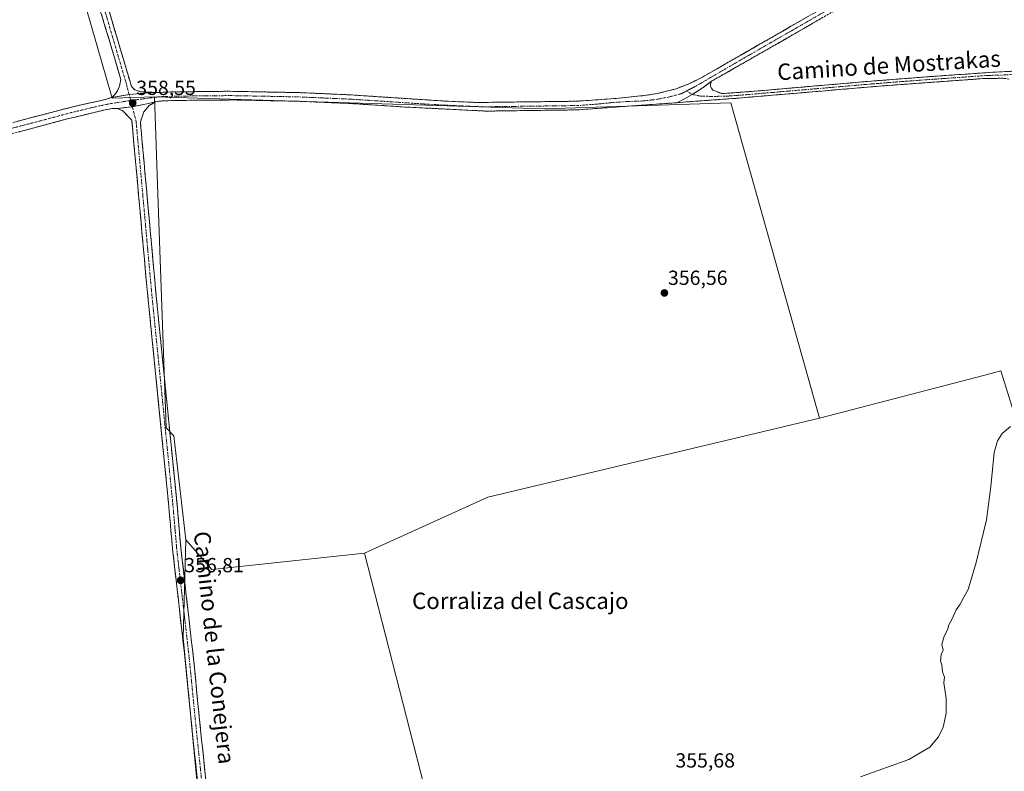
# Model space of a CAD drawing. Units: metres. Extents: x 614804 to 618271, y 4696991 to 4699361.
# Drawn here: x 615563 to 616045, y 4697228 to 4697596 of the extents above; entities that cross this region are included whole.
import ezdxf
from ezdxf.enums import TextEntityAlignment as Align

# ---------------------------------------------------------------- set-up
doc = ezdxf.new("R2010")
doc.units = ezdxf.units.M
doc.header["$MEASUREMENT"] = 0
doc.linetypes.add('TRAZO_Y_PUNTO', pattern=[1, 0.5, -0.25, 0, -0.25])
doc.linetypes.add('TRAZOSX2', pattern=[1.5, 1, -0.5])
for name, color, linetype, lineweight in [('Camino', 19, 'TRAZOSX2', 0), ('Camino Cxs', 19, 'Continuous', 0), ('Camino eje', 19, 'TRAZO_Y_PUNTO', 0), ('Carátula', 7, 'Continuous', 5), ('Cultivos herbáceos CxS', 92, 'Continuous', 0), ('Cultivos leñosos CxS', 92, 'Continuous', 0), ('Curva de nivel normal', 36, 'Continuous', 0), ('Punto de cota en terreno', 7, 'Continuous', 0), ('Rótulo de punto de cota en terreno', 19, 'Continuous', 0), ('Texto cartográfico', 19, 'Continuous', 0)]:
    doc.layers.add(name, color=color, linetype=linetype, lineweight=lineweight)
doc.styles.add('Arial', font='txt', dxfattribs={"height": 0.2})

# ---------------------------------------------------------------- blocks, each defined once
blk = doc.blocks.new('*U150')
at = {"layer": 'Cultivos herbáceos CxS', "color": 92, "linetype": 'Continuous', "lineweight": 0}
blk.add_polyline3d([(616342.83, 4697015.72, 349.44), (615646.24, 4697004.09, 354.56), (615646.24, 4697004.09, 354.56), (615658.88, 4697041.69, 354.91), (615655.56, 4697164.87, 355.4), (615643.08, 4697293.75, 356.54), (615644.46, 4697341.67, 356.72), (615657.11, 4697327.22, 356.52), (615731.93, 4697335.23, 356.4), (615793.61, 4697094.37, 354.78), (615863.74, 4697113.26, 355.04), (616107.1, 4697173.16, 354.46), (616053.03, 4697393.46, 354.9), (616046.62, 4697413.97, 355.28), (616043.37, 4697424.38, 355.58), (616039.58, 4697423.39, 355.55), (616039.2, 4697423.29, 355.55), (615954.52, 4697401.19, 355.74), (615954.52, 4697401.19, 355.74), (615911.12, 4697555.53, 356.81), (615820.06, 4697552.6, 357.17), (615629.13, 4697558.47, 358.13), (615608.32, 4697557.88, 358.49), (615495.6, 4697948.58, 360.01)], dxfattribs=at)
blk = doc.blocks.new('5PATER')
at = {"layer": 'Carátula', "linetype": 'Continuous', "lineweight": 5}
h = blk.add_hatch(color=250, dxfattribs=at)
edge = h.paths.add_edge_path()
edge.add_ellipse((0, 0.01), major_axis=(-1.33, -1.34), ratio=0.999422, start_angle=0, end_angle=360)

msp = doc.modelspace()

# ---------------------------------------------------------------- linework, layer by layer
at = {"layer": 'Camino', "color": 19, "linetype": 'TRAZOSX2', "lineweight": 0}
for points in [[(615630.82, 4697560.67), (615635.82, 4697560.91), (615664.81, 4697561.27), (615699.24, 4697560.64), (615724.31, 4697559.56), (615771.89, 4697556.41), (615786.88, 4697555.78), (615800.62, 4697555.95), (615836.1, 4697556.4), (615855.08, 4697557.77), (615868.83, 4697559.2), (615875.13, 4697560.12), (615884.38, 4697562.51), (615890.33, 4697564.75), (615896.08, 4697567.51), (615940.64, 4697593.07), (615970.86, 4697610.49), (616065.5, 4697668.21), (616140.69, 4697711.94), (616183.23, 4697737.17), (616213.7, 4697755.89), (616222.17, 4697761.69)], [(616231.51, 4697760.63), (616215.57, 4697752.25), (616189.6, 4697736.29), (616141.04, 4697707.46), (616062.52, 4697661.74), (615998.67, 4697622.41), (615977.24, 4697609.53), (615942.65, 4697589.57), (615901.75, 4697566.15)], [(615608.01, 4697558.29), (615608.35, 4697558.41), (615610.03, 4697560.02), (615611.19, 4697561.87), (615611.91, 4697563.79), (615612.59, 4697567.05), (615607.39, 4697584.84), (615584.33, 4697660.76), (615555.02, 4697752.81)], [(615559.88, 4697751), (615585.28, 4697671.54), (615604.11, 4697609.95), (615617.82, 4697563.59), (615619.51, 4697561.91), (615622.22, 4697561.04), (615630.82, 4697560.67)], [(615901.75, 4697566.15), (615901.26, 4697565.1), (615901.22, 4697563.8), (615901.68, 4697562.77), (615902.4, 4697561.76), (615906.95, 4697560.11), (615920.23, 4697561.08), (615980.01, 4697566.24), (616009.43, 4697568.51), (616039.66, 4697570.6), (616071.37, 4697572.16), (616123.05, 4697576.29), (616173.57, 4697579.83), (616184.65, 4697580.59), (616206.2, 4697582.09), (616275.02, 4697587.2), (616308.73, 4697589.52)], [(616045.05, 4697567.59), (616044.5, 4697567.66), (616034.5, 4697567.46), (615985.21, 4697563.89), (615911.74, 4697557.66), (615884.68, 4697555.69)], [(616047.41, 4697567.27), (616045.05, 4697567.59)], [(615166.71, 4697437.56), (615168.17, 4697438.02), (615169.73, 4697438.51), (615184.19, 4697441.81), (615190.48, 4697443.25), (615205.86, 4697447.57), (615236.11, 4697456.16), (615263.44, 4697463.38), (615287.37, 4697470.5), (615323.59, 4697480.45), (615381.82, 4697496.18), (615392.97, 4697499.4), (615394.98, 4697499.99), (615405.83, 4697503.12), (615448.87, 4697514.66), (615513.01, 4697533.44), (615546.79, 4697542.59), (615589.91, 4697553.85), (615605.53, 4697557.38), (615608.01, 4697558.29)], [(615629.56, 4697556.14), (615626.51, 4697554.24), (615623.92, 4697551.14), (615622.16, 4697546.33), (615622.68, 4697540.65), (615630.08, 4697459.46), (615640.29, 4697357.35), (615642, 4697337.6), (615648.32, 4697282.3), (615651.11, 4697253.6), (615661.52, 4697155.04), (615663.52, 4697130.9), (615668.22, 4697089.63), (615668.85, 4697080.85), (615669.12, 4697069.71)], [(615884.68, 4697555.69), (615836.16, 4697552.17), (615791.4, 4697551.55), (615751.68, 4697553.57), (615724.09, 4697555.33), (615699.11, 4697556.4), (615668.33, 4697557.02), (615639.92, 4697556.79), (615631.28, 4697556.45), (615629.56, 4697556.14)], [(615610.94, 4697552.84), (615608.43, 4697552.85), (615604.9, 4697552.19), (615586.32, 4697547.7), (615504.75, 4697525.87), (615445.43, 4697508.4), (615407.19, 4697498.23), (615383.19, 4697491.28), (615320.11, 4697474.23), (615288.77, 4697465.61), (615264.81, 4697458.48), (615232.58, 4697449.97), (615207.07, 4697443.25), (615190.41, 4697438.58), (615184.32, 4697437.16), (615169.08, 4697433.62), (615169.07, 4697433.62)], [(615664.91, 4697066.92), (615665.06, 4697068.31), (615664.99, 4697075.65), (615664.14, 4697089.25), (615659.94, 4697125.52), (615657.44, 4697154.65), (615656.39, 4697164.53), (615648.05, 4697243.24), (615644.17, 4697282.56), (615637.92, 4697337.19), (615635.48, 4697364.54), (615632.58, 4697393.57), (615625.2, 4697467.38), (615617.98, 4697547.05), (615613.83, 4697551.54), (615610.94, 4697552.84)]]:
    msp.add_lwpolyline(points, dxfattribs=at)
at = {"layer": 'Camino Cxs', "color": 19, "linetype": 'Continuous', "lineweight": 0}
for points in [[(615901.75, 4697566.15), (615897.16, 4697562.74), (615892.34, 4697559.67), (615888.56, 4697557.58), (615884.68, 4697555.69)], [(615901.75, 4697566.15), (615897.16, 4697562.74), (615892.34, 4697559.67), (615888.56, 4697557.58), (615884.68, 4697555.69)], [(615630.82, 4697560.67), (615623.74, 4697560.31), (615616.69, 4697559.62), (615608.01, 4697558.29)], [(615630.82, 4697560.67), (615623.74, 4697560.31), (615616.69, 4697559.62), (615608.01, 4697558.29)], [(615629.56, 4697556.14), (615623.93, 4697554.76), (615618.24, 4697553.71), (615610.94, 4697552.84)], [(615629.56, 4697556.14), (615623.93, 4697554.76), (615618.24, 4697553.71), (615610.94, 4697552.84)]]:
    msp.add_lwpolyline(points, dxfattribs=at)
for points in [[(615561.16, 4697546.34, 358.07), (615565.95, 4697547.59, 357.9), (615570.75, 4697548.85, 358.04), (615575.54, 4697550.1, 358.11), (615580.33, 4697551.35, 358.03), (615585.12, 4697552.6, 357.92), (615589.91, 4697553.85, 358), (615593.82, 4697554.73, 358.13), (615597.72, 4697555.62, 358.19), (615601.63, 4697556.5, 358.2), (615605.53, 4697557.38, 358.19), (615608.01, 4697558.29, 358.27), (615612.35, 4697558.95, 358.48), (615616.69, 4697559.62, 358.54), (615620.22, 4697559.97, 358.42), (615623.74, 4697560.31, 358.32), (615627.28, 4697560.49, 358.26), (615630.82, 4697560.67, 358.2), (615633.32, 4697560.79, 358.15), (615635.82, 4697560.91, 358.1), (615640.65, 4697560.97, 358.04), (615645.48, 4697561.03, 358), (615650.32, 4697561.09, 357.97), (615655.15, 4697561.15, 357.92), (615659.98, 4697561.21, 357.91), (615664.81, 4697561.27, 357.93), (615669.73, 4697561.18, 357.95), (615674.65, 4697561.09, 357.92), (615679.57, 4697561, 357.93), (615684.48, 4697560.91, 357.95), (615689.4, 4697560.82, 357.97), (615694.32, 4697560.73, 358), (615699.24, 4697560.64, 357.97), (615703.42, 4697560.46, 357.94), (615707.6, 4697560.28, 357.91), (615711.78, 4697560.1, 357.86), (615715.95, 4697559.92, 357.86), (615720.13, 4697559.74, 357.87), (615724.31, 4697559.56, 357.87), (615729.07, 4697559.25, 357.86), (615733.83, 4697558.93, 357.83), (615738.58, 4697558.62, 357.76), (615743.34, 4697558.3, 357.67), (615748.1, 4697557.99, 357.66), (615752.86, 4697557.67, 357.66), (615757.62, 4697557.36, 357.63), (615762.37, 4697557.04, 357.67), (615767.13, 4697556.73, 357.7), (615771.89, 4697556.41, 357.73), (615775.64, 4697556.25, 357.74), (615779.39, 4697556.1, 357.74), (615783.13, 4697555.94, 357.74), (615786.88, 4697555.78, 357.72), (615791.46, 4697555.84, 357.68), (615796.04, 4697555.89, 357.63), (615800.62, 4697555.95, 357.6), (615805.06, 4697556.01, 357.57), (615809.49, 4697556.06, 357.54), (615813.93, 4697556.12, 357.5), (615818.36, 4697556.18, 357.44), (615822.8, 4697556.23, 357.39), (615827.23, 4697556.29, 357.34), (615831.67, 4697556.34, 357.28), (615836.1, 4697556.4, 357.23), (615840.85, 4697556.74, 357.15), (615845.59, 4697557.09, 357.05), (615850.34, 4697557.43, 356.98), (615855.08, 4697557.77, 356.92), (615859.66, 4697558.25, 356.87), (615864.25, 4697558.72, 356.85), (615868.83, 4697559.2, 356.9), (615871.98, 4697559.66, 356.96), (615875.13, 4697560.12, 357.01), (615879.76, 4697561.32, 357.01), (615884.38, 4697562.51, 356.85), (615887.36, 4697563.63, 356.75), (615890.33, 4697564.75, 356.96), (615893.21, 4697566.13, 356.97), (615896.08, 4697567.51, 356.8), (615900.13, 4697569.83, 356.91), (615904.18, 4697572.16, 356.88), (615908.23, 4697574.48, 356.98), (615912.28, 4697576.8, 356.94), (615916.33, 4697579.13, 357.09), (615920.39, 4697581.45, 356.96), (615924.44, 4697583.78, 357.03), (615928.49, 4697586.1, 357.02), (615932.54, 4697588.42, 357.07), (615936.59, 4697590.75, 357.05), (615940.64, 4697593.07, 357.04), (615944.96, 4697595.56, 357.01), (615949.27, 4697598.05, 356.99)], [(615955.62, 4697597.06, 356.97), (615951.3, 4697594.56, 356.81), (615946.97, 4697592.07, 357.02), (615942.65, 4697589.57, 356.95), (615938.56, 4697587.23, 357.05), (615934.47, 4697584.89, 356.97), (615930.38, 4697582.54, 357.08), (615926.29, 4697580.2, 356.97), (615922.2, 4697577.86, 357.15), (615918.11, 4697575.52, 357.06), (615914.02, 4697573.18, 357.13), (615909.93, 4697570.83, 357.01), (615905.84, 4697568.49, 357.13), (615901.75, 4697566.15, 357.14), (615899.45, 4697564.44, 357.14), (615897.16, 4697562.74, 357.19), (615894.75, 4697561.2, 357.14), (615892.34, 4697559.67, 357.13), (615888.56, 4697557.58, 357.06), (615884.68, 4697555.69, 356.88), (615879.83, 4697555.34, 356.84), (615874.98, 4697554.99, 356.8), (615870.13, 4697554.64, 356.8), (615865.27, 4697554.28, 356.92), (615860.42, 4697553.93, 357.05), (615855.57, 4697553.58, 357.19), (615850.72, 4697553.23, 357.21), (615845.86, 4697552.88, 357.24), (615841.01, 4697552.52, 357.28), (615836.16, 4697552.17, 357.33), (615831.19, 4697552.1, 357.41), (615826.21, 4697552.03, 357.46), (615821.24, 4697551.96, 357.47), (615816.27, 4697551.89, 357.53), (615811.29, 4697551.83, 357.57), (615806.32, 4697551.76, 357.61), (615801.35, 4697551.69, 357.64), (615796.37, 4697551.62, 357.69), (615791.4, 4697551.55, 357.75), (615786.44, 4697551.8, 357.8), (615781.47, 4697552.06, 357.86), (615776.51, 4697552.31, 357.85), (615771.54, 4697552.56, 357.85), (615766.58, 4697552.81, 357.89), (615761.61, 4697553.07, 357.89), (615756.65, 4697553.32, 357.89), (615751.68, 4697553.57, 357.9), (615747.08, 4697553.86, 357.83), (615742.48, 4697554.16, 357.77), (615737.89, 4697554.45, 357.64), (615733.29, 4697554.74, 357.6), (615728.69, 4697555.04, 357.64), (615724.09, 4697555.33, 357.66), (615719.93, 4697555.51, 357.73), (615715.76, 4697555.69, 357.87), (615711.6, 4697555.87, 357.67), (615707.44, 4697556.04, 357.76), (615703.27, 4697556.22, 357.81), (615699.11, 4697556.4, 357.85), (615694.71, 4697556.49, 357.87), (615690.32, 4697556.58, 357.9), (615685.92, 4697556.67, 357.93), (615681.52, 4697556.75, 357.96), (615677.12, 4697556.84, 357.99), (615672.73, 4697556.93, 358.02), (615668.33, 4697557.02, 358.04), (615663.6, 4697556.98, 358.02), (615658.86, 4697556.94, 358.01), (615654.13, 4697556.91, 358.05), (615649.39, 4697556.87, 358.11), (615644.66, 4697556.83, 358.12), (615639.92, 4697556.79, 358.13), (615635.6, 4697556.62, 358.14), (615631.28, 4697556.45, 358.18), (615629.56, 4697556.14, 358.17), (615626.75, 4697555.45, 358.12), (615623.93, 4697554.76, 358.28), (615621.09, 4697554.23, 358.5), (615618.24, 4697553.71, 358.49), (615614.59, 4697553.27, 358.42), (615610.94, 4697552.84, 358.32), (615608.43, 4697552.85, 358.28), (615604.9, 4697552.19, 358.23), (615600.26, 4697551.07, 358.19), (615595.61, 4697549.95, 358.08), (615590.97, 4697548.82, 358.02), (615586.32, 4697547.7, 358.09), (615581.52, 4697546.42, 358.19), (615576.72, 4697545.13, 358.05), (615571.93, 4697543.85, 357.99), (615567.13, 4697542.56, 358.2), (615562.33, 4697541.28, 358.21)], [(615606.85, 4697600.68, 358.22), (615608.22, 4697596.04, 358.15), (615609.59, 4697591.41, 358.03), (615610.97, 4697586.77, 357.99), (615612.34, 4697582.13, 358.17), (615613.71, 4697577.5, 358.09), (615615.08, 4697572.86, 358.06), (615616.45, 4697568.23, 358.31), (615617.82, 4697563.59, 358.36), (615619.51, 4697561.91, 358.31), (615622.22, 4697561.04, 358.26), (615626.52, 4697560.86, 358.24), (615630.82, 4697560.67, 358.2), (615627.28, 4697560.49, 358.26), (615623.74, 4697560.31, 358.32), (615620.22, 4697559.97, 358.42), (615616.69, 4697559.62, 358.54), (615612.35, 4697558.95, 358.48), (615608.01, 4697558.29, 358.27), (615608.35, 4697558.41, 358.29), (615610.03, 4697560.02, 358.33), (615611.19, 4697561.87, 358.31), (615611.91, 4697563.79, 358.27), (615612.59, 4697567.05, 358.25), (615611.29, 4697571.5, 358.21), (615609.99, 4697575.95, 358.18), (615608.69, 4697580.39, 358.07), (615607.39, 4697584.84, 358), (615605.95, 4697589.59, 358.07), (615604.51, 4697594.33, 358.16), (615603.07, 4697599.08, 358.08)], [(616045.05, 4697567.59, 356.04), (616044.5, 4697567.66, 356.05), (616041.17, 4697567.59, 356.07), (616037.83, 4697567.53, 356.03), (616034.5, 4697567.46, 356.01), (616029.57, 4697567.1, 356.01), (616024.64, 4697566.75, 356.08), (616019.71, 4697566.39, 356.17), (616014.78, 4697566.03, 356.2), (616009.86, 4697565.68, 356.28), (616004.93, 4697565.32, 356.4), (616000, 4697564.96, 356.45), (615995.07, 4697564.6, 356.56), (615990.14, 4697564.25, 356.63), (615985.21, 4697563.89, 356.68), (615980.31, 4697563.47, 356.74), (615975.41, 4697563.06, 356.76), (615970.52, 4697562.64, 356.77), (615965.62, 4697562.23, 356.72), (615960.72, 4697561.81, 356.63), (615955.82, 4697561.4, 356.62), (615950.92, 4697560.98, 356.64), (615946.03, 4697560.57, 356.69), (615941.13, 4697560.15, 356.67), (615936.23, 4697559.74, 356.72), (615931.33, 4697559.32, 356.8), (615926.43, 4697558.91, 356.91), (615921.54, 4697558.49, 357.01), (615916.64, 4697558.08, 356.99), (615911.74, 4697557.66, 356.99), (615907.23, 4697557.33, 356.98), (615902.72, 4697557, 356.96), (615898.21, 4697556.68, 356.93), (615893.7, 4697556.35, 356.9), (615889.19, 4697556.02, 356.89), (615884.68, 4697555.69, 356.88), (615888.56, 4697557.58, 357.06), (615892.34, 4697559.67, 357.13), (615894.75, 4697561.2, 357.14), (615897.16, 4697562.74, 357.19), (615899.45, 4697564.44, 357.14), (615901.75, 4697566.15, 357.14), (615901.26, 4697565.1, 357.16), (615901.22, 4697563.8, 357.18), (615901.68, 4697562.77, 357.16), (615902.4, 4697561.76, 357.1), (615906.95, 4697560.11, 356.97), (615911.38, 4697560.43, 356.98), (615915.8, 4697560.76, 356.94), (615920.23, 4697561.08, 356.87), (615924.83, 4697561.48, 356.76), (615929.43, 4697561.87, 356.69), (615934.03, 4697562.27, 356.65), (615938.62, 4697562.67, 356.63), (615943.22, 4697563.06, 356.69), (615947.82, 4697563.46, 356.73), (615952.42, 4697563.86, 356.62), (615957.02, 4697564.26, 356.67), (615961.62, 4697564.65, 356.7), (615966.21, 4697565.05, 356.79), (615970.81, 4697565.45, 356.78), (615975.41, 4697565.84, 356.73), (615980.01, 4697566.24, 356.65), (615984.91, 4697566.62, 356.54), (615989.82, 4697567, 356.45), (615994.72, 4697567.38, 356.4), (615999.62, 4697567.75, 356.32), (616004.53, 4697568.13, 356.2), (616009.43, 4697568.51, 356.07), (616013.75, 4697568.81, 356.06), (616018.07, 4697569.11, 356.1), (616022.39, 4697569.41, 356.13), (616026.7, 4697569.7, 356.07), (616031.02, 4697570, 356.01), (616035.34, 4697570.3, 355.98), (616039.66, 4697570.6, 355.97), (616044.19, 4697570.82, 355.98), (616048.72, 4697571.05, 355.95)], [(615650.14, 4697223.56, 355.93), (615649.61, 4697228.48, 355.86), (615649.09, 4697233.4, 355.86), (615648.57, 4697238.32, 355.86), (615648.05, 4697243.24, 355.84), (615647.57, 4697248.16, 355.96), (615647.08, 4697253.07, 356.12), (615646.6, 4697257.99, 356.22), (615646.11, 4697262.9, 356.29), (615645.63, 4697267.82, 356.35), (615645.14, 4697272.73, 356.31), (615644.66, 4697277.65, 356.28), (615644.17, 4697282.56, 356.28), (615643.6, 4697287.53, 356.3), (615643.03, 4697292.49, 356.43), (615642.47, 4697297.46, 356.5), (615641.9, 4697302.43, 356.56), (615641.33, 4697307.39, 356.65), (615640.76, 4697312.36, 356.71), (615640.19, 4697317.32, 356.74), (615639.62, 4697322.29, 356.72), (615639.06, 4697327.26, 356.66), (615638.49, 4697332.22, 356.58), (615637.92, 4697337.19, 356.57), (615637.51, 4697341.75, 356.62), (615637.11, 4697346.31, 356.65), (615636.7, 4697350.87, 356.71), (615636.29, 4697355.42, 356.86), (615635.89, 4697359.98, 356.97), (615635.48, 4697364.54, 356.98), (615635, 4697369.38, 356.95), (615634.51, 4697374.22, 356.94), (615634.03, 4697379.06, 356.95), (615633.55, 4697383.89, 356.96), (615633.06, 4697388.73, 356.99), (615632.58, 4697393.57, 357.08), (615632.09, 4697398.49, 357.14), (615631.6, 4697403.41, 357.16), (615631.1, 4697408.33, 357.22), (615630.61, 4697413.25, 357.28), (615630.12, 4697418.17, 357.28), (615629.63, 4697423.09, 357.24), (615629.14, 4697428.01, 357.19), (615628.64, 4697432.94, 357.19), (615628.15, 4697437.86, 357.18), (615627.66, 4697442.78, 357.14), (615627.17, 4697447.7, 357.18), (615626.68, 4697452.62, 357.32), (615626.18, 4697457.54, 357.54), (615625.69, 4697462.46, 357.57), (615625.2, 4697467.38, 357.55), (615624.75, 4697472.36, 357.55), (615624.3, 4697477.34, 357.54), (615623.85, 4697482.32, 357.49), (615623.4, 4697487.3, 357.47), (615622.94, 4697492.28, 357.55), (615622.49, 4697497.26, 357.65), (615622.04, 4697502.24, 357.72), (615621.59, 4697507.22, 357.81), (615621.14, 4697512.19, 357.89), (615620.69, 4697517.17, 357.92), (615620.24, 4697522.15, 357.93), (615619.79, 4697527.13, 357.95), (615619.33, 4697532.11, 357.97), (615618.88, 4697537.09, 357.97), (615618.43, 4697542.07, 358.02), (615617.98, 4697547.05, 358.12), (615615.91, 4697549.3, 358.15), (615613.83, 4697551.54, 358.28), (615610.94, 4697552.84, 358.32), (615614.59, 4697553.27, 358.42), (615618.24, 4697553.71, 358.49), (615621.09, 4697554.23, 358.5), (615623.93, 4697554.76, 358.28), (615626.75, 4697555.45, 358.12), (615629.56, 4697556.14, 358.17), (615626.51, 4697554.24, 357.99), (615623.92, 4697551.14, 358.22), (615623.04, 4697548.74, 358.26), (615622.16, 4697546.33, 358.25), (615622.42, 4697543.49, 358.16), (615622.68, 4697540.65, 358.1), (615623.12, 4697535.87, 357.99), (615623.55, 4697531.1, 357.89), (615623.99, 4697526.32, 357.82), (615624.42, 4697521.55, 357.76), (615624.86, 4697516.77, 357.7), (615625.29, 4697511.99, 357.6), (615625.73, 4697507.22, 357.52), (615626.16, 4697502.44, 357.59), (615626.6, 4697497.67, 357.66), (615627.03, 4697492.89, 357.69), (615627.47, 4697488.12, 357.69), (615627.9, 4697483.34, 357.68), (615628.34, 4697478.56, 357.67), (615628.77, 4697473.79, 357.63), (615629.21, 4697469.01, 357.57), (615629.64, 4697464.24, 357.45), (615630.08, 4697459.46, 357.29), (615630.57, 4697454.6, 357.17), (615631.05, 4697449.74, 357.14), (615631.54, 4697444.87, 357.13), (615632.02, 4697440.01, 357.22), (615632.51, 4697435.15, 357.37), (615633, 4697430.29, 357.35), (615633.48, 4697425.42, 357.25), (615633.97, 4697420.56, 357.16), (615634.46, 4697415.7, 357.11), (615634.94, 4697410.84, 357.08), (615635.43, 4697405.97, 357), (615635.91, 4697401.11, 356.96), (615636.4, 4697396.25, 357.05), (615636.89, 4697391.39, 357.09), (615637.37, 4697386.52, 357.08), (615637.86, 4697381.66, 357.04), (615638.35, 4697376.8, 357), (615638.83, 4697371.94, 356.97), (615639.32, 4697367.07, 356.94), (615639.8, 4697362.21, 356.88), (615640.29, 4697357.35, 356.74), (615640.72, 4697352.41, 356.63), (615641.15, 4697347.48, 356.6), (615641.57, 4697342.54, 356.6), (615642, 4697337.6, 356.64), (615642.53, 4697332.99, 356.74), (615643.05, 4697328.38, 356.78), (615643.58, 4697323.78, 356.69), (615644.11, 4697319.17, 356.73), (615644.63, 4697314.56, 356.67), (615645.16, 4697309.95, 356.45), (615645.69, 4697305.34, 356.36), (615646.21, 4697300.73, 356.39), (615646.74, 4697296.13, 356.4), (615647.27, 4697291.52, 356.38), (615647.79, 4697286.91, 356.37), (615648.32, 4697282.3, 356.31), (615648.79, 4697277.52, 356.23), (615649.25, 4697272.73, 356.16), (615649.72, 4697267.95, 356.11), (615650.18, 4697263.17, 356.02), (615650.65, 4697258.38, 355.91), (615651.11, 4697253.6, 355.82), (615651.63, 4697248.67, 355.77), (615652.15, 4697243.74, 355.81), (615652.67, 4697238.82, 355.95), (615653.19, 4697233.89, 355.94), (615653.71, 4697228.96, 355.9), (615654.23, 4697224.03, 355.82)]]:
    msp.add_polyline3d(points, dxfattribs=at)
at = {"layer": 'Camino eje', "color": 19, "linetype": 'TRAZO_Y_PUNTO', "lineweight": 0}
for points in [[(616234.03, 4697765.71), (616226.84, 4697761.16), (616218.87, 4697756.97), (616214.64, 4697754.07), (616201.65, 4697746.09), (616186.42, 4697736.73), (616162.14, 4697722.32), (616140.87, 4697709.7), (616122.07, 4697698.77), (616092.62, 4697681.62), (616073.83, 4697670.69), (616064.01, 4697664.98), (616040.35, 4697650.55), (616008.43, 4697630.88), (615984.77, 4697616.45), (615974.05, 4697610.01), (615965.4, 4697605.02), (615950.29, 4697596.31), (615941.65, 4697591.32), (615931.42, 4697585.47), (615918.33, 4697577.94), (615893.72, 4697563.57), (615889.61, 4697561.47)], [(615557.45, 4697751.91), (615570.15, 4697712.18), (615584.81, 4697666.15), (615591.07, 4697645.53), (615600.48, 4697614.73), (615605.75, 4697597.4), (615609.18, 4697585.81), (615611.78, 4697576.91), (615615.21, 4697565.32), (615616.69, 4697559.62)], [(615892.34, 4697559.67), (615895.79, 4697558.97), (615901.9, 4697558.73), (615909.35, 4697558.89), (615915.99, 4697559.37), (615952.72, 4697562.49), (615982.61, 4697565.07), (615997.32, 4697566.2), (616015.39, 4697567.51), (616022.95, 4697568.03), (616029.52, 4697568.51), (616037.08, 4697569.03), (616042.08, 4697569.13), (616055.3, 4697569.75)], [(615616.69, 4697559.62), (615617.43, 4697556.78)], [(615889.61, 4697561.47), (615886.9, 4697560.08), (615880.52, 4697558.38), (615874.03, 4697557.17), (615867.46, 4697556.47), (615860.86, 4697556.27), (615852.5, 4697555.69), (615845.62, 4697554.97), (615836.13, 4697554.29), (615818.42, 4697554.04), (615800.68, 4697553.82), (615796.01, 4697553.75), (615789.14, 4697553.67), (615781.65, 4697553.98), (615761.79, 4697554.99), (615738, 4697556.57), (615724.2, 4697557.45), (615711.71, 4697557.98), (615699.18, 4697558.52), (615683.79, 4697558.83), (615666.57, 4697559.15), (615652.37, 4697559.03), (615637.87, 4697558.85), (615633.55, 4697558.68), (615631.05, 4697558.56), (615630.19, 4697558.41), (615617.43, 4697556.78)], [(615889.61, 4697561.47), (615892.34, 4697559.67)], [(615617.43, 4697556.78), (615606.98, 4697555.12), (615605.22, 4697554.79), (615597.41, 4697553.02), (615588.12, 4697550.78), (615573.97, 4697546.99), (615552.41, 4697541.36)], [(615617.43, 4697556.78), (615618.24, 4697553.71)], [(615618.24, 4697553.71), (615620.07, 4697546.69), (615620.33, 4697543.85), (615621.23, 4697533.89), (615622.16, 4697523.74), (615623.06, 4697513.78), (615623.99, 4697503.64), (615625.79, 4697483.72), (615627.64, 4697463.42), (615637.89, 4697360.95), (615639.11, 4697347.27), (615639.96, 4697337.4), (615643.14, 4697309.6), (615646.25, 4697282.43), (615647.64, 4697268.08), (615649.58, 4697248.42), (615653.75, 4697209.07)]]:
    msp.add_lwpolyline(points, dxfattribs=at)
at = {"layer": 'Cultivos herbáceos CxS', "color": 92, "linetype": 'Continuous', "lineweight": 0}
for points in [[(615594.96, 4698014.39, 359.59), (615511.04, 4697976.38, 359.89), (615497.14, 4697967.11, 360.02), (615495.6, 4697948.58, 360.01), (615608.32, 4697557.88, 358.49), (615629.13, 4697558.47, 358.13)], [(615594.96, 4698014.39, 359.59), (615511.04, 4697976.38, 359.89), (615497.14, 4697967.11, 360.02), (615495.6, 4697948.58, 360.01), (615608.32, 4697557.88, 358.49), (615629.13, 4697558.47, 358.13)], [(615495.6, 4697948.58, 360.01), (615608.32, 4697557.88, 358.49), (615629.13, 4697558.47, 358.13), (615630.96, 4697506.32, 357.77), (615634.81, 4697396.43, 357.26), (615638.48, 4697392.51, 357.18), (615644.46, 4697341.67, 356.72), (615643.08, 4697293.75, 356.54), (615655.56, 4697164.87, 355.4), (615658.88, 4697041.69, 354.91), (615646.24, 4697004.09, 354.56), (615151.24, 4696995.83, 348.85)], [(615629.13, 4697558.47, 358.13), (615630.96, 4697506.32, 357.77), (615634.81, 4697396.43, 357.26), (615638.48, 4697392.51, 357.18), (615644.46, 4697341.67, 356.72)], [(615629.13, 4697558.47, 358.13), (615820.06, 4697552.6, 357.17), (615911.12, 4697555.53, 356.81), (615954.52, 4697401.19, 355.74)], [(615731.93, 4697335.23, 356.4), (615793.61, 4697094.37, 354.78), (615863.74, 4697113.26, 355.04), (616107.1, 4697173.16, 354.46), (616053.03, 4697393.46, 354.9), (616046.62, 4697413.97, 355.28), (616043.37, 4697424.38, 355.58), (616039.58, 4697423.39, 355.55), (616039.2, 4697423.29, 355.55), (615954.52, 4697401.19, 355.74), (615954.52, 4697401.19, 355.74)], [(615644.46, 4697341.67, 356.72), (615643.08, 4697293.75, 356.54), (615655.56, 4697164.87, 355.4), (615658.88, 4697041.69, 354.91), (615646.24, 4697004.09, 354.56)], [(615644.46, 4697341.67, 356.72), (615643.08, 4697293.75, 356.54), (615655.56, 4697164.87, 355.4), (615658.88, 4697041.69, 354.91), (615646.24, 4697004.09, 354.56)], [(615644.46, 4697341.67, 356.72), (615657.11, 4697327.22, 356.52), (615731.93, 4697335.23, 356.4)]]:
    msp.add_polyline3d(points, dxfattribs=at)
at = {"layer": 'Cultivos leñosos CxS', "color": 92, "linetype": 'Continuous', "lineweight": 0}
for points in [[(615657.11, 4697327.22, 356.52), (615644.46, 4697341.67, 356.72), (615638.48, 4697392.51, 357.18), (615634.81, 4697396.43, 357.26), (615630.96, 4697506.32, 357.77), (615629.13, 4697558.47, 358.13), (615820.06, 4697552.6, 357.17), (615911.12, 4697555.53, 356.81), (615954.52, 4697401.19, 355.74), (615792.28, 4697362.55, 356.17), (615731.93, 4697335.23, 356.4), (615657.11, 4697327.22, 356.52)], [(615793.61, 4697094.37, 354.78), (615731.93, 4697335.23, 356.4), (615792.28, 4697362.55, 356.17), (615954.52, 4697401.19, 355.74), (615954.52, 4697401.19, 355.74), (616039.2, 4697423.29, 355.55), (616039.58, 4697423.39, 355.55), (616043.37, 4697424.38, 355.58), (616046.62, 4697413.97, 355.28), (616053.03, 4697393.46, 354.9), (616107.1, 4697173.16, 354.46), (615863.74, 4697113.26, 355.04), (615793.61, 4697094.37, 354.78)]]:
    msp.add_polyline3d(points, close=True, dxfattribs=at)
for points in [[(615629.13, 4697558.47, 358.13), (615630.96, 4697506.32, 357.77), (615634.81, 4697396.43, 357.26), (615638.48, 4697392.51, 357.18), (615644.46, 4697341.67, 356.72)], [(615629.13, 4697558.47, 358.13), (615820.06, 4697552.6, 357.17), (615911.12, 4697555.53, 356.81), (615954.52, 4697401.19, 355.74)], [(615731.93, 4697335.23, 356.4), (615793.61, 4697094.37, 354.78), (615863.74, 4697113.26, 355.04), (616107.1, 4697173.16, 354.46), (616053.03, 4697393.46, 354.9), (616046.62, 4697413.97, 355.28), (616043.37, 4697424.38, 355.58), (616039.58, 4697423.39, 355.55), (616039.2, 4697423.29, 355.55), (615954.52, 4697401.19, 355.74), (615954.52, 4697401.19, 355.74)], [(615954.52, 4697401.19, 355.74), (615792.28, 4697362.55, 356.17), (615731.93, 4697335.23, 356.4)], [(615954.52, 4697401.19, 355.74), (615792.28, 4697362.55, 356.17), (615731.93, 4697335.23, 356.4)], [(615644.46, 4697341.67, 356.72), (615657.11, 4697327.22, 356.52), (615731.93, 4697335.23, 356.4)]]:
    msp.add_polyline3d(points, dxfattribs=at)
at = {"layer": 'Curva de nivel normal', "color": 36, "linetype": 'Continuous', "lineweight": 0}
msp.add_polyline3d([(616048.05, 4697397.08, 355), (616043.98, 4697393.79, 355), (616041.74, 4697390.15, 355), (616040.04, 4697384.47, 355), (616038.46, 4697367.81, 355), (616036.31, 4697351.44, 355), (616031.25, 4697330.53, 355), (616027.4, 4697317.3, 355), (616025.26, 4697313.54, 355), (616023.47, 4697310.2, 355), (616021.54, 4697307.33, 355), (616019.54, 4697303.04, 355), (616017.87, 4697300, 355), (616017.21, 4697297.69, 355), (616015.65, 4697294.48, 355), (616014.42, 4697290.46, 355), (616015.06, 4697287.64, 355), (616014.21, 4697285.54, 355), (616013.82, 4697282.4, 355), (616014.47, 4697280.47, 355), (616014.76, 4697277.09, 355), (616015.74, 4697274.4, 355), (616015.48, 4697271.74, 355), (616016.57, 4697263.98, 355), (616016.57, 4697256.59, 355), (616015.13, 4697249.99, 355), (616012.81, 4697245.18, 355), (616008.52, 4697240.21, 355), (615998.35, 4697234.08, 355), (615974.69, 4697225.71, 355)], dxfattribs=at)

# ---------------------------------------------------------------- block references
at = {"layer": 'Cultivos herbáceos CxS', "color": 92, "linetype": 'Continuous', "lineweight": 0}
msp.add_blockref('*U150', (0, 0), dxfattribs=at)
at = {"layer": 'Punto de cota en terreno', "linetype": 'Continuous', "lineweight": 0}
for p in [(615618.43, 4697555.51, 358.55), (615878.67, 4697462.52, 356.56), (615641.9, 4697321.85, 356.81)]:
    msp.add_blockref('5PATER', p, dxfattribs=at)

# ---------------------------------------------------------------- texts
at = {"layer": 'Rótulo de punto de cota en terreno', "color": 19, "linetype": 'Continuous', "lineweight": 0, "style": 'Arial'}
for s, p in [('358,55', (615620.19, 4697557.27)), ('356,56', (615880.43, 4697464.28)), ('356,81', (615643.66, 4697323.61)), ('355,68', (615884.06, 4697228.01))]:
    msp.add_text(s, height=7, dxfattribs=at).set_placement(p, align=Align.BOTTOM_LEFT)
at = {"layer": 'Texto cartográfico', "color": 19, "linetype": 'Continuous', "lineweight": 0, "style": 'Arial'}
for s, rotation, p in [('Camino de Mostrakas', 3.5374, (615988.57, 4697574)), ('Camino de la Conejera', -83.8515, (615658.4, 4697288.89))]:
    msp.add_text(s, height=8, rotation=rotation, dxfattribs=at).set_placement(p, align=Align.MIDDLE_CENTER)
msp.add_text('Corraliza del Cascajo', height=8, dxfattribs=at).set_placement((615808.14, 4697311.82), align=Align.MIDDLE_CENTER)

doc.saveas('drawing.dxf')
